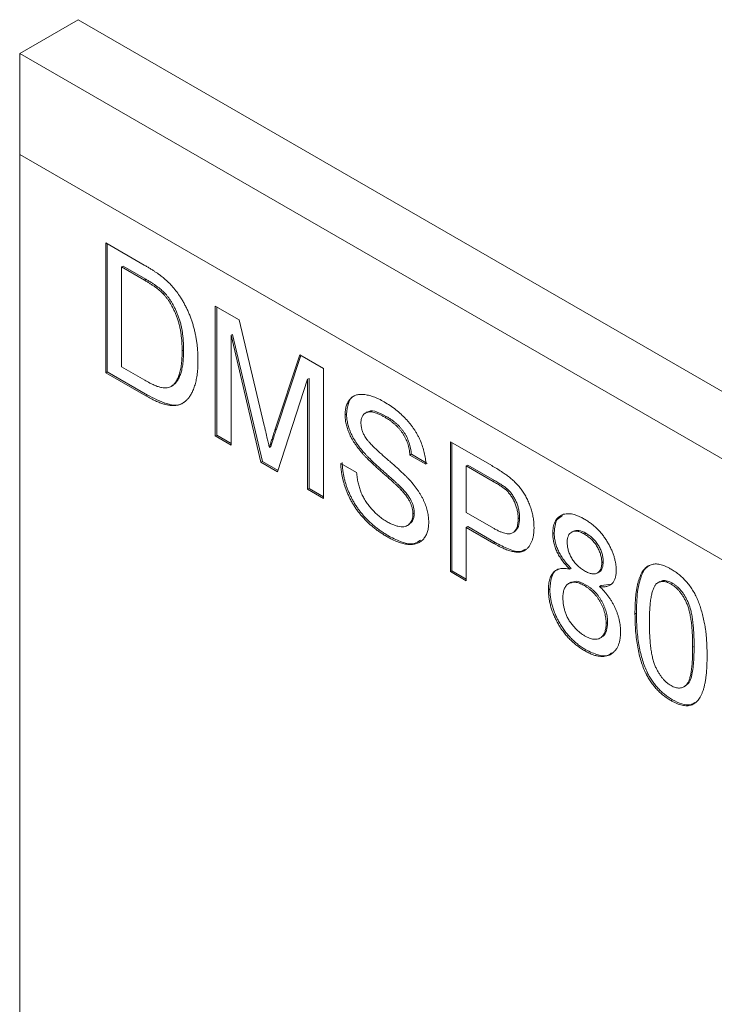
# Model space of a CAD drawing. Units: millimetres. Extents: x 2 to 278, y 1 to 215.
# Drawn here: x 229 to 233, y 190 to 195 of the extents above; entities that cross this region are included whole.
import ezdxf

# ---------------------------------------------------------------- set-up
doc = ezdxf.new("R2010")
doc.units = ezdxf.units.MM

msp = doc.modelspace()

# ---------------------------------------------------------------- linework, layer by layer
at = {"color": 7, "linetype": 'Continuous', "lineweight": 0}
for p, q in [((229.3417, 194.5251), (229.6245, 194.6884)), ((255.0803, 179.993), (229.6245, 194.6884)), ((229.3417, 194.5251), (229.3417, 194.0352)), ((229.3417, 194.5251), (254.7975, 179.8297)), ((254.3732, 179.5848), (229.3417, 194.0352)), ((229.3417, 194.0352), (229.3417, 174.1116)), ((229.7581, 193.6074), (229.9444, 193.4999)), ((229.7581, 192.9783), (229.7581, 193.6074)), ((229.7651, 192.9823), (229.7651, 193.6033)), ((229.842, 193.4945), (229.8349, 193.4905)), ((229.8349, 193.4905), (229.8349, 193.0065)), ((229.9454, 193.4267), (229.8349, 193.4905)), ((229.9524, 193.4308), (229.842, 193.4945)), ((229.9524, 193.4308), (229.9454, 193.4267)), ((230.0425, 193.3658), (230.0354, 193.3617)), ((230.2889, 193.3009), (230.4045, 193.2342)), ((230.2889, 192.6718), (230.2889, 193.3009)), ((230.296, 192.6759), (230.296, 193.2969)), ((230.4045, 193.2342), (230.5263, 192.7224)), ((230.3658, 193.1598), (230.3728, 193.1639)), ((230.3658, 193.1598), (230.3658, 192.6275)), ((230.5103, 192.544), (230.3658, 193.1598)), ((230.5173, 192.5481), (230.3728, 193.1639)), ((230.1353, 193.088), (230.1283, 193.0839)), ((230.5776, 192.7004), (230.6982, 193.0647)), ((230.5847, 192.7045), (230.703, 193.0619)), ((230.6982, 193.0647), (230.8128, 192.9985)), ((229.8349, 193.0065), (229.9472, 192.9417)), ((229.7581, 192.9783), (229.7651, 192.9823)), ((229.9532, 192.8656), (229.7581, 192.9783)), ((229.9603, 192.8697), (229.7651, 192.9823)), ((230.8128, 192.9985), (230.8128, 192.3694)), ((230.083, 192.916), (230.0759, 192.9119)), ((230.736, 192.9461), (230.5906, 192.4977)), ((230.736, 192.9461), (230.743, 192.9502)), ((230.736, 192.4137), (230.736, 192.9461)), ((230.743, 192.4178), (230.743, 192.9502)), ((229.9532, 192.8656), (229.9603, 192.8697)), ((230.9176, 192.7738), (230.9246, 192.7779)), ((231.0251, 192.7879), (231.0162, 192.7828)), ((231.1098, 192.7626), (231.1168, 192.7666)), ((230.2889, 192.6718), (230.296, 192.6759)), ((230.3658, 192.6275), (230.2889, 192.6718)), ((230.3658, 192.6356), (230.296, 192.6759)), ((230.5776, 192.7004), (230.5847, 192.7045)), ((230.5509, 192.6159), (230.5579, 192.62)), ((231.4275, 192.6437), (231.6276, 192.5281)), ((231.4275, 192.0145), (231.4275, 192.6437)), ((231.4345, 192.0186), (231.4345, 192.6396)), ((230.998, 192.5914), (231.0051, 192.5955)), ((231.2319, 192.5791), (231.239, 192.5832)), ((231.3087, 192.5348), (231.2319, 192.5791)), ((231.3158, 192.5389), (231.239, 192.5832)), ((230.5103, 192.544), (230.5173, 192.5481)), ((230.5906, 192.4977), (230.5103, 192.544)), ((230.5928, 192.5045), (230.5173, 192.5481)), ((230.8966, 192.5388), (230.9734, 192.4944)), ((231.5114, 192.5308), (231.5043, 192.5267)), ((231.5043, 192.5267), (231.5043, 192.3009)), ((231.6344, 192.4516), (231.5043, 192.5267)), ((231.6415, 192.4557), (231.5114, 192.5308)), ((231.6415, 192.4557), (231.6344, 192.4516)), ((230.736, 192.4137), (230.743, 192.4178)), ((230.8128, 192.3694), (230.736, 192.4137)), ((230.8128, 192.3775), (230.743, 192.4178)), ((231.1878, 192.4121), (231.1949, 192.4162)), ((231.7042, 192.4139), (231.6971, 192.4099)), ((231.2459, 192.2937), (231.2529, 192.2978)), ((231.5043, 192.3009), (231.6357, 192.225)), ((231.2195, 192.2377), (231.2284, 192.2428)), ((231.7628, 192.2749), (231.7558, 192.2708)), ((231.5043, 192.2283), (231.5114, 192.2324)), ((231.5043, 192.2283), (231.5043, 191.9702)), ((231.6378, 192.1512), (231.5043, 192.2283)), ((231.6448, 192.1553), (231.5114, 192.2324)), ((231.729, 192.202), (231.7379, 192.2071)), ((231.9234, 192.1987), (231.9305, 192.2028)), ((232.023, 192.2107), (232.0141, 192.2056)), ((232.0841, 192.2002), (232.0771, 192.1961)), ((231.1248, 192.1812), (231.1319, 192.1853)), ((231.6378, 192.1512), (231.6448, 192.1553)), ((232.168, 192.0615), (232.1609, 192.0575)), ((231.4275, 192.0145), (231.4345, 192.0186)), ((231.5043, 191.9702), (231.4275, 192.0145)), ((231.5043, 191.9783), (231.4345, 192.0186)), ((232.0059, 192.0257), (232.013, 192.0298)), ((232.1382, 192.0073), (232.147, 192.0124)), ((232.0103, 191.9626), (232.0015, 191.9575)), ((232.0826, 191.951), (232.0755, 191.9469)), ((232.2071, 191.9539), (232.157, 191.9466)), ((232.4416, 191.966), (232.4328, 191.9609)), ((232.5025, 191.9587), (232.4954, 191.9546)), ((231.9024, 191.9256), (231.9095, 191.9297)), ((232.15, 191.9425), (232.157, 191.9466)), ((232.3215, 191.8087), (232.3286, 191.8128)), ((232.1889, 191.7674), (232.1818, 191.7633)), ((232.1517, 191.6919), (232.1606, 191.697)), ((232.0771, 191.6315), (232.0841, 191.6356)), ((232.608, 191.6517), (232.6009, 191.6477)), ((232.3745, 191.5204), (232.3815, 191.5245)), ((232.558, 191.4565), (232.5668, 191.4616)), ((232.4962, 191.3895), (232.5032, 191.3936))]:
    msp.add_line(p, q, dxfattribs=at)
for points, knots in [([(229.9444, 193.4999), (229.9495, 193.4969), (229.9594, 193.4911), (229.9737, 193.4825), (229.9872, 193.4739), (229.9997, 193.4658), (230.0113, 193.4578), (230.0219, 193.4502), (230.0316, 193.4427), (230.0377, 193.4376), (230.0406, 193.4352)], [0, 0, 0, 0, 0.157891, 0.306794, 0.445674, 0.57568, 0.694631, 0.805978, 0.907764, 1, 1, 1, 1]), ([(230.0425, 193.3658), (230.04, 193.3683), (230.0347, 193.3736), (230.026, 193.3811), (230.0164, 193.389), (230.0057, 193.3968), (229.9939, 193.4052), (229.981, 193.4136), (229.9671, 193.4221), (229.9574, 193.4278), (229.9524, 193.4308)], [0, 0, 0, 0, 0.087425, 0.185248, 0.292738, 0.411206, 0.541246, 0.682781, 0.836034, 1, 1, 1, 1]), ([(230.0406, 193.4352), (230.0481, 193.4286), (230.0629, 193.4156), (230.0837, 193.3935), (230.1029, 193.3698), (230.1142, 193.3529), (230.1199, 193.3445)], [0, 0, 0, 0, 0.261195, 0.513143, 0.757809, 1, 1, 1, 1]), ([(230.0354, 193.3617), (230.0329, 193.3642), (230.0276, 193.3695), (230.019, 193.377), (230.0093, 193.3849), (229.9986, 193.3928), (229.9868, 193.4012), (229.9739, 193.4096), (229.96, 193.418), (229.9503, 193.4237), (229.9454, 193.4267)], [0, 0, 0, 0, 0.087425, 0.185248, 0.292738, 0.411206, 0.541246, 0.682781, 0.836034, 1, 1, 1, 1]), ([(230.1283, 193.0839), (230.1282, 193.092), (230.128, 193.1077), (230.1269, 193.1311), (230.1246, 193.1536), (230.1218, 193.1751), (230.1179, 193.1957), (230.1134, 193.2154), (230.1078, 193.2341), (230.1015, 193.2519), (230.0944, 193.2688), (230.0871, 193.2848), (230.0795, 193.2999), (230.0714, 193.314), (230.063, 193.3273), (230.0542, 193.3398), (230.045, 193.3513), (230.0386, 193.3583), (230.0354, 193.3617)], [0, 0, 0, 0, 0.0912579, 0.1774017, 0.2586939, 0.3347915, 0.4060451, 0.4735814, 0.5371872, 0.5970124, 0.6545334, 0.7092862, 0.761518, 0.8118475, 0.8606042, 0.9078057, 0.9542593, 1, 1, 1, 1]), ([(230.1353, 193.088), (230.1353, 193.0961), (230.1351, 193.1118), (230.1339, 193.1352), (230.1317, 193.1577), (230.1289, 193.1792), (230.125, 193.1998), (230.1205, 193.2195), (230.1149, 193.2382), (230.1085, 193.256), (230.1015, 193.2729), (230.0942, 193.2889), (230.0866, 193.3039), (230.0784, 193.3181), (230.0701, 193.3314), (230.0613, 193.3439), (230.0521, 193.3554), (230.0457, 193.3624), (230.0425, 193.3658)], [0, 0, 0, 0, 0.0912579, 0.1774017, 0.2586939, 0.3347915, 0.4060451, 0.4735814, 0.5371872, 0.5970124, 0.6545334, 0.7092862, 0.761518, 0.8118475, 0.8606042, 0.9078057, 0.9542593, 1, 1, 1, 1]), ([(230.1199, 193.3445), (230.1234, 193.3389), (230.1304, 193.3277), (230.14, 193.3104), (230.149, 193.2928), (230.1575, 193.2749), (230.1651, 193.2567), (230.1721, 193.2381), (230.1783, 193.2192), (230.184, 193.1999), (230.189, 193.1804), (230.1932, 193.1607), (230.197, 193.1407), (230.1999, 193.1206), (230.2023, 193.1002), (230.2039, 193.0796), (230.2049, 193.0589), (230.205, 193.0451), (230.2051, 193.0382)], [0, 0, 0, 0, 0.0568123, 0.1138818, 0.1705331, 0.2275474, 0.2853527, 0.3437011, 0.4030002, 0.4638421, 0.5258155, 0.588967, 0.6532705, 0.7190966, 0.7867486, 0.8557883, 0.9268358, 1, 1, 1, 1]), ([(230.0759, 192.9119), (230.0799, 192.9149), (230.0882, 192.921), (230.0984, 192.9341), (230.1074, 192.9504), (230.1149, 192.9701), (230.1211, 192.9931), (230.1252, 193.0201), (230.1278, 193.0504), (230.1281, 193.0725), (230.1283, 193.0839)], [0, 0, 0, 0, 0.097773, 0.20086, 0.310441, 0.427816, 0.555168, 0.691834, 0.840089, 1, 1, 1, 1]), ([(230.083, 192.916), (230.087, 192.9189), (230.0952, 192.9251), (230.1055, 192.9382), (230.1145, 192.9544), (230.122, 192.9742), (230.1281, 192.9972), (230.1322, 193.0242), (230.1349, 193.0545), (230.1352, 193.0766), (230.1353, 193.088)], [0, 0, 0, 0, 0.097773, 0.20086, 0.310441, 0.427816, 0.555168, 0.691834, 0.840089, 1, 1, 1, 1]), ([(230.2051, 193.0382), (230.205, 193.0266), (230.2047, 193.0042), (230.2019, 192.973), (230.1975, 192.9447), (230.1912, 192.9196), (230.1833, 192.8977), (230.1748, 192.8784), (230.165, 192.8622), (230.1543, 192.849), (230.1427, 192.8384), (230.1306, 192.8301), (230.118, 192.8241), (230.1048, 192.82), (230.0904, 192.8186), (230.075, 192.8188), (230.058, 192.8216), (230.0397, 192.826), (230.02, 192.8328), (229.999, 192.8415), (229.9766, 192.8524), (229.9611, 192.8611), (229.9532, 192.8656)], [0, 0, 0, 0, 0.070538, 0.137265, 0.200472, 0.260573, 0.317203, 0.370006, 0.419824, 0.466241, 0.510134, 0.552081, 0.591863, 0.630336, 0.668716, 0.708706, 0.750896, 0.795285, 0.84198, 0.891765, 0.944294, 1, 1, 1, 1]), ([(229.9472, 192.9417), (229.9554, 192.9371), (229.9709, 192.9284), (229.9927, 192.9178), (230.0118, 192.9104), (230.0283, 192.9059), (230.0427, 192.9042), (230.0553, 192.9046), (230.0665, 192.9069), (230.0728, 192.9102), (230.0759, 192.9119)], [0, 0, 0, 0, 0.177956, 0.336653, 0.476122, 0.597334, 0.707007, 0.80993, 0.907088, 1, 1, 1, 1]), ([(230.137, 192.8353), (230.1363, 192.8345), (230.1179, 192.8147), (230.0524, 192.8229), (229.9911, 192.854), (229.9603, 192.8697)], [0, 0, 0, 0, 0.019057, 0.507506, 1, 1, 1, 1]), ([(230.9176, 192.7738), (230.9178, 192.7815), (230.9183, 192.7967), (230.9229, 192.8168), (230.9302, 192.8345), (230.9385, 192.8471), (230.9466, 192.8556), (230.9533, 192.8612), (230.9609, 192.8656), (230.969, 192.8691), (230.9778, 192.8714), (230.9872, 192.873), (230.9974, 192.8732), (231.0118, 192.8726), (231.0309, 192.8692), (231.0551, 192.8619), (231.0805, 192.8512), (231.0979, 192.8418), (231.1067, 192.8369)], [0, 0, 0, 0, 0.074995, 0.149165, 0.223664, 0.300412, 0.33957, 0.378921, 0.418096, 0.45823, 0.498427, 0.539708, 0.582216, 0.625824, 0.715481, 0.807384, 0.901634, 1, 1, 1, 1]), ([(230.9246, 192.7779), (230.9267, 192.7958), (230.9307, 192.8317), (230.948, 192.8613), (230.9635, 192.8657), (230.9655, 192.8663)], [0, 0, 0, 0, 0.465049, 0.930263, 1, 1, 1, 1]), ([(231.1067, 192.8369), (231.1164, 192.8311), (231.1353, 192.8197), (231.1627, 192.7997), (231.1882, 192.7778), (231.2083, 192.7583), (231.2231, 192.7416), (231.2336, 192.7292), (231.2434, 192.7163), (231.2525, 192.7032), (231.261, 192.6898), (231.2688, 192.676), (231.276, 192.6621), (231.2845, 192.6431), (231.2937, 192.6193), (231.3017, 192.5907), (231.3071, 192.5621), (231.3082, 192.544), (231.3087, 192.5348)], [0, 0, 0, 0, 0.100475, 0.195644, 0.286083, 0.372983, 0.415026, 0.456052, 0.495939, 0.535566, 0.574087, 0.612519, 0.651081, 0.689513, 0.766237, 0.84235, 0.919974, 1, 1, 1, 1]), ([(230.998, 192.5914), (230.9916, 192.5991), (230.9792, 192.614), (230.9626, 192.6374), (230.9485, 192.6608), (230.9372, 192.6842), (230.9283, 192.7073), (230.9223, 192.7301), (230.9181, 192.7526), (230.9178, 192.7667), (230.9176, 192.7738)], [0, 0, 0, 0, 0.144805, 0.279512, 0.406394, 0.527502, 0.645393, 0.761885, 0.878942, 1, 1, 1, 1]), ([(231.0051, 192.5955), (230.9987, 192.6032), (230.9863, 192.6181), (230.9696, 192.6415), (230.9556, 192.6649), (230.9442, 192.6883), (230.9353, 192.7114), (230.9293, 192.7342), (230.9252, 192.7567), (230.9248, 192.7707), (230.9246, 192.7779)], [0, 0, 0, 0, 0.144805, 0.279512, 0.406394, 0.527502, 0.645393, 0.761885, 0.878942, 1, 1, 1, 1]), ([(231.1098, 192.7626), (231.1049, 192.7653), (231.0955, 192.7706), (231.082, 192.777), (231.0694, 192.7822), (231.0579, 192.7858), (231.0474, 192.788), (231.0378, 192.789), (231.0294, 192.7881), (231.0219, 192.786), (231.0154, 192.7826), (231.0099, 192.7783), (231.005, 192.7735), (231.0012, 192.7674), (230.998, 192.7607), (230.996, 192.753), (230.9946, 192.7446), (230.9945, 192.7384), (230.9944, 192.7353)], [0, 0, 0, 0, 0.091511, 0.1771429, 0.2571085, 0.3311984, 0.4005923, 0.465625, 0.5269735, 0.5854431, 0.6413985, 0.6950442, 0.7467816, 0.7969589, 0.8475449, 0.8974385, 0.9476489, 1, 1, 1, 1]), ([(231.1168, 192.7666), (231.1022, 192.7742), (231.0732, 192.7893), (231.0389, 192.7976), (231.0275, 192.7876), (231.0253, 192.7856)], [0, 0, 0, 0, 0.44867, 0.894532, 1, 1, 1, 1]), ([(231.2319, 192.5791), (231.2314, 192.5839), (231.2304, 192.5933), (231.2281, 192.6074), (231.2248, 192.6212), (231.2209, 192.6345), (231.2161, 192.6474), (231.2106, 192.6598), (231.2043, 192.6719), (231.1973, 192.6837), (231.1893, 192.6949), (231.1805, 192.7058), (231.1709, 192.7163), (231.1604, 192.7264), (231.149, 192.7361), (231.1367, 192.7455), (231.1235, 192.7543), (231.1144, 192.7598), (231.1098, 192.7626)], [0, 0, 0, 0, 0.067155, 0.131403, 0.192732, 0.251253, 0.307704, 0.362699, 0.417778, 0.472304, 0.527873, 0.58523, 0.645057, 0.707952, 0.774434, 0.84494, 0.920404, 1, 1, 1, 1]), ([(231.239, 192.5832), (231.2385, 192.588), (231.2375, 192.5974), (231.2351, 192.6115), (231.2318, 192.6253), (231.2279, 192.6386), (231.2232, 192.6514), (231.2177, 192.6639), (231.2114, 192.676), (231.2043, 192.6877), (231.1964, 192.699), (231.1876, 192.7099), (231.178, 192.7204), (231.1674, 192.7305), (231.156, 192.7402), (231.1437, 192.7496), (231.1306, 192.7584), (231.1215, 192.7638), (231.1168, 192.7666)], [0, 0, 0, 0, 0.067155, 0.131403, 0.192732, 0.251253, 0.307704, 0.362699, 0.417778, 0.472304, 0.527873, 0.58523, 0.645057, 0.707952, 0.774434, 0.84494, 0.920404, 1, 1, 1, 1]), ([(230.5263, 192.7224), (230.5276, 192.7167), (230.5302, 192.7055), (230.5341, 192.6893), (230.5376, 192.6743), (230.5407, 192.6604), (230.5437, 192.6477), (230.5463, 192.6361), (230.5487, 192.6256), (230.5502, 192.619), (230.5509, 192.6159)], [0, 0, 0, 0, 0.1625255, 0.3143149, 0.4549785, 0.5845192, 0.7045671, 0.813495, 0.9116813, 1, 1, 1, 1]), ([(230.9944, 192.7353), (230.9946, 192.7297), (230.995, 192.719), (230.9989, 192.7018), (231.005, 192.6847), (231.0109, 192.6739), (231.0139, 192.6684)], [0, 0, 0, 0, 0.262741, 0.509957, 0.753327, 1, 1, 1, 1]), ([(230.5509, 192.6159), (230.5516, 192.6184), (230.5532, 192.6238), (230.5559, 192.6323), (230.5587, 192.6417), (230.562, 192.6517), (230.5655, 192.6627), (230.5691, 192.6746), (230.5734, 192.6871), (230.5762, 192.6959), (230.5776, 192.7004)], [0, 0, 0, 0, 0.089205, 0.189833, 0.299233, 0.419261, 0.549207, 0.689074, 0.839579, 1, 1, 1, 1]), ([(230.5579, 192.62), (230.5587, 192.6225), (230.5603, 192.6279), (230.5629, 192.6364), (230.5657, 192.6458), (230.5691, 192.6558), (230.5725, 192.6668), (230.5762, 192.6787), (230.5804, 192.6912), (230.5832, 192.7), (230.5847, 192.7045)], [0, 0, 0, 0, 0.089205, 0.189833, 0.299233, 0.419261, 0.549207, 0.689074, 0.839579, 1, 1, 1, 1]), ([(231.0139, 192.6684), (231.0158, 192.6655), (231.02, 192.6589), (231.0278, 192.649), (231.0375, 192.6379), (231.049, 192.6257), (231.0625, 192.6124), (231.0779, 192.5979), (231.0953, 192.5822), (231.114, 192.566), (231.133, 192.5496), (231.151, 192.5338), (231.1675, 192.5191), (231.1825, 192.5054), (231.1961, 192.4927), (231.2081, 192.4809), (231.2187, 192.4704), (231.2252, 192.4635), (231.2282, 192.4603)], [0, 0, 0, 0, 0.032743, 0.07241, 0.119611, 0.174673, 0.237345, 0.308352, 0.38763, 0.474784, 0.563332, 0.645136, 0.720203, 0.789134, 0.851497, 0.907331, 0.956969, 1, 1, 1, 1]), ([(231.1878, 192.4121), (231.1859, 192.4142), (231.1815, 192.4187), (231.1741, 192.4257), (231.1653, 192.4343), (231.1549, 192.444), (231.1429, 192.4547), (231.1294, 192.4668), (231.1144, 192.4801), (231.0983, 192.4943), (231.0821, 192.5087), (231.0666, 192.5226), (231.0523, 192.536), (231.0391, 192.5484), (231.0272, 192.5602), (231.0164, 192.5713), (231.0067, 192.5814), (231.0008, 192.5882), (230.998, 192.5914)], [0, 0, 0, 0, 0.0312, 0.070487, 0.117215, 0.171576, 0.234122, 0.303963, 0.382156, 0.467646, 0.554335, 0.635074, 0.710037, 0.779092, 0.842966, 0.901001, 0.953246, 1, 1, 1, 1]), ([(231.1949, 192.4162), (231.1929, 192.4182), (231.1886, 192.4228), (231.1812, 192.4298), (231.1724, 192.4384), (231.1619, 192.4481), (231.15, 192.4588), (231.1365, 192.4709), (231.1215, 192.4842), (231.1054, 192.4984), (231.0892, 192.5128), (231.0736, 192.5267), (231.0594, 192.54), (231.0462, 192.5525), (231.0342, 192.5643), (231.0234, 192.5754), (231.0138, 192.5855), (231.0079, 192.5923), (231.0051, 192.5955)], [0, 0, 0, 0, 0.0312, 0.070487, 0.117215, 0.171576, 0.234122, 0.303963, 0.382156, 0.467646, 0.554335, 0.635074, 0.710037, 0.779092, 0.842966, 0.901001, 0.953246, 1, 1, 1, 1]), ([(231.1248, 192.1812), (231.1189, 192.1847), (231.1073, 192.1915), (231.0902, 192.2027), (231.0738, 192.2141), (231.0582, 192.226), (231.0433, 192.2384), (231.0292, 192.2511), (231.0158, 192.2641), (231.0031, 192.2776), (230.9911, 192.2916), (230.9797, 192.3059), (230.9691, 192.3208), (230.9592, 192.3362), (230.9497, 192.3519), (230.9411, 192.3682), (230.9331, 192.3848), (230.9258, 192.4019), (230.9193, 192.4191), (230.9135, 192.4363), (230.9086, 192.4536), (230.9046, 192.4707), (230.9012, 192.4879), (230.8989, 192.5049), (230.8972, 192.522), (230.8968, 192.5332), (230.8966, 192.5388)], [0, 0, 0, 0, 0.052493, 0.102825, 0.151397, 0.198033, 0.242876, 0.285999, 0.327849, 0.368395, 0.407852, 0.446838, 0.485166, 0.523341, 0.561602, 0.59992, 0.638496, 0.677791, 0.71729, 0.756605, 0.796068, 0.835886, 0.875714, 0.916263, 0.95776, 1, 1, 1, 1]), ([(231.1319, 192.1853), (231.126, 192.1887), (231.1143, 192.1956), (231.0973, 192.2068), (231.0809, 192.2182), (231.0653, 192.2301), (231.0504, 192.2424), (231.0363, 192.2551), (231.0228, 192.2682), (231.0101, 192.2817), (230.9982, 192.2957), (230.9868, 192.31), (230.9762, 192.3249), (230.9662, 192.3403), (230.9568, 192.356), (230.9482, 192.3723), (230.9402, 192.3889), (230.9329, 192.4059), (230.9264, 192.4232), (230.9205, 192.4404), (230.9156, 192.4577), (230.9117, 192.4748), (230.9083, 192.492), (230.906, 192.509), (230.9042, 192.5261), (230.9039, 192.5372), (230.9037, 192.5429)], [0, 0, 0, 0, 0.052493, 0.102825, 0.151397, 0.198033, 0.242876, 0.285999, 0.327849, 0.368395, 0.407852, 0.446838, 0.485166, 0.523341, 0.561602, 0.59992, 0.638496, 0.677791, 0.71729, 0.756605, 0.796068, 0.835886, 0.875714, 0.916263, 0.95776, 1, 1, 1, 1]), ([(231.6276, 192.5281), (231.6359, 192.5233), (231.6515, 192.5142), (231.6733, 192.5004), (231.6919, 192.4882), (231.7032, 192.4795), (231.7084, 192.4756)], [0, 0, 0, 0, 0.307163, 0.576853, 0.806633, 1, 1, 1, 1]), ([(230.9734, 192.4944), (230.9743, 192.486), (230.9759, 192.4697), (230.9805, 192.4454), (230.9863, 192.4225), (230.9936, 192.4008), (231.0032, 192.3798), (231.0147, 192.3592), (231.0287, 192.3391), (231.0445, 192.3192), (231.0621, 192.3006), (231.0809, 192.2835), (231.1008, 192.2683), (231.1145, 192.26), (231.1214, 192.2557)], [0, 0, 0, 0, 0.093796, 0.180188, 0.260363, 0.334847, 0.407093, 0.481448, 0.559271, 0.64227, 0.728586, 0.815978, 0.906035, 1, 1, 1, 1]), ([(231.7084, 192.4756), (231.7147, 192.4706), (231.7269, 192.4608), (231.7441, 192.4443), (231.7599, 192.4271), (231.774, 192.4088), (231.7869, 192.3895), (231.7982, 192.3687), (231.8083, 192.3466), (231.8168, 192.3233), (231.8239, 192.2995), (231.8289, 192.2756), (231.8321, 192.2519), (231.8324, 192.2367), (231.8326, 192.229)], [0, 0, 0, 0, 0.0892425, 0.1729768, 0.2526551, 0.3289534, 0.4046881, 0.4814989, 0.5618701, 0.645629, 0.7322912, 0.8191788, 0.9080747, 1, 1, 1, 1]), ([(231.2282, 192.4603), (231.2321, 192.4559), (231.2398, 192.4474), (231.2507, 192.4341), (231.2608, 192.421), (231.2702, 192.4079), (231.2787, 192.3948), (231.2865, 192.3817), (231.2935, 192.3687), (231.2996, 192.3556), (231.3051, 192.3427), (231.3099, 192.3298), (231.3137, 192.3169), (231.3171, 192.3041), (231.3195, 192.2914), (231.3214, 192.2786), (231.3225, 192.266), (231.3226, 192.2578), (231.3227, 192.2536)], [0, 0, 0, 0, 0.074931, 0.147078, 0.216364, 0.282503, 0.346688, 0.408836, 0.469262, 0.528432, 0.587001, 0.644416, 0.702189, 0.759767, 0.81849, 0.877633, 0.93802, 1, 1, 1, 1]), ([(231.6971, 192.4099), (231.6956, 192.4112), (231.6922, 192.4141), (231.6866, 192.4184), (231.6801, 192.4232), (231.6726, 192.4282), (231.6643, 192.4337), (231.6552, 192.4393), (231.6451, 192.4454), (231.6381, 192.4495), (231.6344, 192.4516)], [0, 0, 0, 0, 0.076383, 0.165986, 0.270715, 0.388824, 0.520602, 0.666029, 0.825243, 1, 1, 1, 1]), ([(231.7042, 192.4139), (231.7027, 192.4153), (231.6993, 192.4182), (231.6937, 192.4225), (231.6871, 192.4273), (231.6797, 192.4323), (231.6714, 192.4378), (231.6622, 192.4434), (231.6522, 192.4495), (231.6451, 192.4536), (231.6415, 192.4557)], [0, 0, 0, 0, 0.076383, 0.165986, 0.270715, 0.388824, 0.520602, 0.666029, 0.825243, 1, 1, 1, 1]), ([(231.2459, 192.2937), (231.2457, 192.2983), (231.2453, 192.3074), (231.243, 192.3217), (231.2385, 192.3361), (231.2327, 192.3507), (231.2247, 192.3656), (231.2145, 192.3809), (231.202, 192.3967), (231.1927, 192.4068), (231.1878, 192.4121)], [0, 0, 0, 0, 0.117768, 0.230176, 0.339843, 0.450625, 0.566943, 0.696021, 0.839438, 1, 1, 1, 1]), ([(231.2529, 192.2978), (231.2527, 192.3024), (231.2524, 192.3115), (231.25, 192.3258), (231.2456, 192.3402), (231.2398, 192.3548), (231.2318, 192.3697), (231.2216, 192.385), (231.2091, 192.4008), (231.1998, 192.4109), (231.1949, 192.4162)], [0, 0, 0, 0, 0.117768, 0.230176, 0.339843, 0.450625, 0.566943, 0.696021, 0.839438, 1, 1, 1, 1]), ([(231.7558, 192.2708), (231.7556, 192.2773), (231.7553, 192.2899), (231.7521, 192.3096), (231.7471, 192.3289), (231.74, 192.3479), (231.7314, 192.3659), (231.7212, 192.3824), (231.7099, 192.3974), (231.7014, 192.4057), (231.6971, 192.4099)], [0, 0, 0, 0, 0.142895, 0.27688, 0.405407, 0.531833, 0.654225, 0.769811, 0.88411, 1, 1, 1, 1]), ([(231.7628, 192.2749), (231.7627, 192.2814), (231.7623, 192.294), (231.7592, 192.3137), (231.7542, 192.333), (231.7471, 192.352), (231.7384, 192.37), (231.7283, 192.3865), (231.7169, 192.4015), (231.7085, 192.4098), (231.7042, 192.4139)], [0, 0, 0, 0, 0.142895, 0.27688, 0.405407, 0.531833, 0.654225, 0.769811, 0.88411, 1, 1, 1, 1]), ([(231.1214, 192.2557), (231.1276, 192.2523), (231.1396, 192.2456), (231.157, 192.2387), (231.1733, 192.2336), (231.1883, 192.2316), (231.202, 192.2317), (231.2138, 192.2346), (231.2239, 192.2397), (231.2318, 192.2477), (231.2381, 192.2572), (231.2426, 192.268), (231.2453, 192.2801), (231.2457, 192.2892), (231.2459, 192.2937)], [0, 0, 0, 0, 0.105584, 0.205868, 0.300947, 0.393002, 0.480949, 0.562874, 0.641461, 0.717742, 0.791772, 0.862716, 0.931777, 1, 1, 1, 1]), ([(231.2262, 192.2441), (231.233, 192.2485), (231.2486, 192.2587), (231.2514, 192.2836), (231.2529, 192.2978)], [0, 0, 0, 0, 0.4308497, 1, 1, 1, 1]), ([(231.9234, 192.1987), (231.9235, 192.2042), (231.9237, 192.2148), (231.9258, 192.2295), (231.929, 192.2429), (231.9337, 192.2547), (231.9394, 192.2653), (231.9468, 192.2742), (231.9551, 192.2819), (231.965, 192.2879), (231.9758, 192.2923), (231.9876, 192.295), (232.0003, 192.2954), (232.0138, 192.294), (232.0282, 192.2908), (232.0434, 192.2855), (232.0595, 192.2784), (232.0705, 192.2723), (232.0762, 192.2692)], [0, 0, 0, 0, 0.062131, 0.121966, 0.18057, 0.238576, 0.296, 0.354359, 0.413781, 0.475098, 0.53728, 0.598918, 0.661235, 0.724322, 0.789217, 0.856397, 0.926508, 1, 1, 1, 1]), ([(231.9305, 192.2028), (231.9325, 192.2273), (231.9357, 192.267), (231.9614, 192.2804), (231.9712, 192.2855)], [0, 0, 0, 0, 0.616975, 1, 1, 1, 1]), ([(231.3227, 192.2536), (231.3224, 192.2456), (231.3218, 192.2296), (231.317, 192.2083), (231.3093, 192.1894), (231.3004, 192.1761), (231.2919, 192.1668), (231.2848, 192.1608), (231.2769, 192.1559), (231.2685, 192.1519), (231.2594, 192.1489), (231.2495, 192.1469), (231.2391, 192.1459), (231.2241, 192.1459), (231.2043, 192.1484), (231.179, 192.1555), (231.1524, 192.166), (231.1342, 192.1761), (231.1248, 192.1812)], [0, 0, 0, 0, 0.074816, 0.148535, 0.223872, 0.301297, 0.340894, 0.38034, 0.420127, 0.45995, 0.500831, 0.541907, 0.584439, 0.62808, 0.717267, 0.80786, 0.901925, 1, 1, 1, 1]), ([(231.6357, 192.225), (231.6409, 192.2221), (231.651, 192.2165), (231.6656, 192.2094), (231.679, 192.204), (231.6912, 192.2003), (231.7023, 192.1979), (231.7122, 192.1974), (231.7209, 192.1986), (231.7285, 192.2014), (231.7349, 192.2057), (231.7405, 192.2112), (231.7453, 192.218), (231.749, 192.2262), (231.7522, 192.2354), (231.7542, 192.2461), (231.7555, 192.2579), (231.7557, 192.2664), (231.7558, 192.2708)], [0, 0, 0, 0, 0.087731, 0.169006, 0.244802, 0.314232, 0.378942, 0.439172, 0.495787, 0.549435, 0.602, 0.654255, 0.706905, 0.761202, 0.816862, 0.87467, 0.936008, 1, 1, 1, 1]), ([(231.7369, 192.2067), (231.7449, 192.2144), (231.7608, 192.2298), (231.7621, 192.2598), (231.7628, 192.2749)], [0, 0, 0, 0, 0.497097, 1, 1, 1, 1]), ([(232.0762, 192.2692), (232.0819, 192.2658), (232.0929, 192.2591), (232.1091, 192.2476), (232.1245, 192.2351), (232.139, 192.2215), (232.1527, 192.2071), (232.1654, 192.1916), (232.1775, 192.1752), (232.1884, 192.1579), (232.1983, 192.1402), (232.2069, 192.1225), (232.2143, 192.1049), (232.2204, 192.0875), (232.2249, 192.0701), (232.2284, 192.0529), (232.2304, 192.0358), (232.2306, 192.0249), (232.2307, 192.0193)], [0, 0, 0, 0, 0.073201, 0.142587, 0.209625, 0.274883, 0.337931, 0.400462, 0.462501, 0.525005, 0.586689, 0.646813, 0.705215, 0.762881, 0.820728, 0.879295, 0.938511, 1, 1, 1, 1]), ([(231.8326, 192.229), (231.8325, 192.2225), (231.8322, 192.2098), (231.8302, 192.1921), (231.827, 192.1759), (231.8222, 192.1613), (231.8164, 192.1481), (231.809, 192.1366), (231.8004, 192.1265), (231.7905, 192.1179), (231.7789, 192.1114), (231.7649, 192.1082), (231.7489, 192.1081), (231.7307, 192.1109), (231.7105, 192.1166), (231.6881, 192.1251), (231.6636, 192.1368), (231.6466, 192.1463), (231.6378, 192.1512)], [0, 0, 0, 0, 0.058048, 0.114213, 0.168892, 0.222626, 0.275651, 0.328725, 0.381659, 0.435953, 0.491264, 0.548993, 0.610417, 0.676248, 0.747409, 0.824866, 0.909026, 1, 1, 1, 1]), ([(232.0059, 192.0257), (231.9993, 192.0325), (231.9866, 192.0456), (231.9694, 192.067), (231.9549, 192.0886), (231.9432, 192.1106), (231.9343, 192.1327), (231.9279, 192.1549), (231.9241, 192.1772), (231.9236, 192.1914), (231.9234, 192.1987)], [0, 0, 0, 0, 0.145359, 0.278702, 0.403602, 0.521669, 0.637521, 0.753704, 0.873213, 1, 1, 1, 1]), ([(232.013, 192.0298), (232.0063, 192.0366), (231.9936, 192.0497), (231.9765, 192.071), (231.962, 192.0926), (231.9503, 192.1146), (231.9414, 192.1368), (231.935, 192.159), (231.9312, 192.1813), (231.9307, 192.1955), (231.9305, 192.2028)], [0, 0, 0, 0, 0.145359, 0.278702, 0.403602, 0.521669, 0.637521, 0.753704, 0.873213, 1, 1, 1, 1]), ([(232.0771, 192.1961), (232.0739, 192.1979), (232.0676, 192.2014), (232.0585, 192.2053), (232.0499, 192.2085), (232.0418, 192.2103), (232.0344, 192.2109), (232.0275, 192.2105), (232.021, 192.2091), (232.0134, 192.2056), (232.0054, 192.1991), (231.9984, 192.1883), (231.994, 192.1746), (231.9935, 192.1636), (231.9932, 192.158)], [0, 0, 0, 0, 0.076236, 0.148618, 0.218239, 0.284252, 0.348258, 0.410656, 0.472862, 0.534195, 0.653476, 0.767767, 0.881713, 1, 1, 1, 1]), ([(232.0841, 192.2002), (232.0721, 192.2065), (232.049, 192.2186), (232.031, 192.2124), (232.0224, 192.2094)], [0, 0, 0, 0, 0.521983, 1, 1, 1, 1]), ([(232.1609, 192.0575), (232.1606, 192.0637), (232.1601, 192.076), (232.1558, 192.0957), (232.1487, 192.1154), (232.1405, 192.1315), (232.1329, 192.1441), (232.1265, 192.1531), (232.1195, 192.1615), (232.1121, 192.1695), (232.1041, 192.1771), (232.0955, 192.1839), (232.0865, 192.1905), (232.0803, 192.1942), (232.0771, 192.1961)], [0, 0, 0, 0, 0.123386, 0.241435, 0.357449, 0.476714, 0.53789, 0.59927, 0.660352, 0.723007, 0.787876, 0.85536, 0.925373, 1, 1, 1, 1]), ([(232.168, 192.0615), (232.1677, 192.0678), (232.1672, 192.0801), (232.1629, 192.0998), (232.1558, 192.1195), (232.1476, 192.1356), (232.14, 192.1482), (232.1335, 192.1571), (232.1266, 192.1656), (232.1191, 192.1736), (232.1111, 192.1811), (232.1026, 192.188), (232.0936, 192.1946), (232.0873, 192.1983), (232.0841, 192.2002)], [0, 0, 0, 0, 0.123386, 0.241435, 0.357449, 0.476714, 0.53789, 0.59927, 0.660352, 0.723007, 0.787876, 0.85536, 0.925373, 1, 1, 1, 1]), ([(231.2822, 192.1674), (231.2728, 192.1605), (231.2495, 192.1434), (231.1941, 192.1545), (231.1526, 192.175), (231.1319, 192.1853)], [0, 0, 0, 0, 0.251736, 0.625604, 1, 1, 1, 1]), ([(231.7907, 192.1233), (231.7839, 192.119), (231.7623, 192.1051), (231.7082, 192.1221), (231.666, 192.1442), (231.6448, 192.1553)], [0, 0, 0, 0, 0.186211, 0.592448, 1, 1, 1, 1]), ([(231.9932, 192.158), (231.9935, 192.1515), (231.9939, 192.1388), (231.9982, 192.1187), (232.005, 192.0989), (232.013, 192.0828), (232.0207, 192.0706), (232.0271, 192.0617), (232.034, 192.0532), (232.0417, 192.0454), (232.0498, 192.0376), (232.0586, 192.0308), (232.0679, 192.0241), (232.0744, 192.0202), (232.0777, 192.0183)], [0, 0, 0, 0, 0.127394, 0.246182, 0.361268, 0.47714, 0.536327, 0.595672, 0.656619, 0.718836, 0.783582, 0.851588, 0.923927, 1, 1, 1, 1]), ([(232.0777, 192.0183), (232.081, 192.0164), (232.0873, 192.0129), (232.0964, 192.009), (232.1051, 192.0058), (232.1131, 192.0039), (232.1205, 192.0032), (232.1274, 192.0037), (232.1337, 192.0051), (232.1412, 192.0087), (232.1491, 192.0151), (232.156, 192.0263), (232.1602, 192.0404), (232.1607, 192.0517), (232.1609, 192.0575)], [0, 0, 0, 0, 0.076843, 0.149839, 0.218379, 0.284997, 0.347658, 0.409847, 0.469936, 0.53042, 0.648752, 0.763775, 0.878749, 1, 1, 1, 1]), ([(232.1457, 192.0131), (232.1468, 192.0132), (232.1557, 192.0145), (232.165, 192.0317), (232.167, 192.0516), (232.168, 192.0615)], [0, 0, 0, 0, 0.065888, 0.532831, 1, 1, 1, 1]), ([(232.3215, 191.8087), (232.3216, 191.8176), (232.3217, 191.8352), (232.3226, 191.8604), (232.3241, 191.8841), (232.3263, 191.9059), (232.329, 191.9263), (232.3324, 191.9449), (232.3362, 191.962), (232.3409, 191.9774), (232.346, 191.9914), (232.3517, 192.0039), (232.3582, 192.0148), (232.3651, 192.0244), (232.3728, 192.0324), (232.3808, 192.0394), (232.3896, 192.0445), (232.399, 192.0483), (232.409, 192.0507), (232.4196, 192.0516), (232.4308, 192.0513), (232.4427, 192.0491), (232.4552, 192.0457), (232.4683, 192.0409), (232.482, 192.0347), (232.4914, 192.0294), (232.4962, 192.0267)], [0, 0, 0, 0, 0.063114, 0.123615, 0.180974, 0.235261, 0.287101, 0.336031, 0.382382, 0.426334, 0.468211, 0.50825, 0.546628, 0.58365, 0.618994, 0.653583, 0.687156, 0.720422, 0.75323, 0.78626, 0.819504, 0.853545, 0.888308, 0.923996, 0.96135, 1, 1, 1, 1]), ([(231.9024, 191.9256), (231.9025, 191.9306), (231.9027, 191.9404), (231.9039, 191.9542), (231.9061, 191.9668), (231.909, 191.9783), (231.9127, 191.9889), (231.9173, 191.9982), (231.9228, 192.0063), (231.9291, 192.0134), (231.9363, 192.0193), (231.9441, 192.0239), (231.9527, 192.0273), (231.9618, 192.0297), (231.9719, 192.0304), (231.9826, 192.0302), (231.994, 192.0287), (232.0019, 192.0267), (232.0059, 192.0257)], [0, 0, 0, 0, 0.069834, 0.137027, 0.201482, 0.26454, 0.325973, 0.386386, 0.445761, 0.505612, 0.565114, 0.62475, 0.684179, 0.744219, 0.805179, 0.868395, 0.933204, 1, 1, 1, 1]), ([(231.9095, 191.9297), (231.911, 191.9489), (231.9139, 191.9871), (231.9309, 192.0191), (231.9466, 192.0241), (231.9485, 192.0247)], [0, 0, 0, 0, 0.467802, 0.934093, 1, 1, 1, 1]), ([(232.2307, 192.0193), (232.2305, 192.0125), (232.2301, 191.9991), (232.2262, 191.9819), (232.2199, 191.9672), (232.2109, 191.9558), (232.1996, 191.9473), (232.1854, 191.9423), (232.1688, 191.9404), (232.1564, 191.9418), (232.15, 191.9425)], [0, 0, 0, 0, 0.124835, 0.244778, 0.360989, 0.477964, 0.596922, 0.721591, 0.855098, 1, 1, 1, 1]), ([(232.3286, 191.8128), (232.3294, 191.848), (232.3308, 191.9184), (232.3495, 191.9943), (232.3736, 192.0354), (232.3897, 192.0421), (232.3941, 192.044)], [0, 0, 0, 0, 0.372504, 0.744089, 0.930074, 1, 1, 1, 1]), ([(232.4962, 192.0267), (232.5032, 192.0225), (232.5169, 192.0141), (232.537, 191.9987), (232.5559, 191.9812), (232.5736, 191.9622), (232.5899, 191.9417), (232.6044, 191.9197), (232.6171, 191.8966), (232.6277, 191.8722), (232.6369, 191.8466), (232.6452, 191.8196), (232.6526, 191.791), (232.6579, 191.7663), (232.6617, 191.7453), (232.6642, 191.7284), (232.6662, 191.7105), (232.6678, 191.6917), (232.6691, 191.6719), (232.6701, 191.6512), (232.6706, 191.6294), (232.6707, 191.6147), (232.6708, 191.6071)], [0, 0, 0, 0, 0.056724, 0.111437, 0.164368, 0.216435, 0.267641, 0.31736, 0.367473, 0.41821, 0.471404, 0.527966, 0.588061, 0.652134, 0.686345, 0.723264, 0.76261, 0.804739, 0.84943, 0.896711, 0.94689, 1, 1, 1, 1]), ([(232.0755, 191.9469), (232.0716, 191.9491), (232.064, 191.9533), (232.0529, 191.9581), (232.0424, 191.9615), (232.0326, 191.9634), (232.0233, 191.964), (232.0148, 191.9629), (232.0068, 191.9605), (231.9997, 191.9566), (231.9933, 191.9515), (231.9877, 191.9453), (231.9828, 191.9383), (231.979, 191.9299), (231.9759, 191.9208), (231.9739, 191.9103), (231.9725, 191.8991), (231.9724, 191.891), (231.9723, 191.8868)], [0, 0, 0, 0, 0.070952, 0.139089, 0.20356, 0.266424, 0.327517, 0.387861, 0.447899, 0.508819, 0.569482, 0.629036, 0.688378, 0.748068, 0.80863, 0.870231, 0.933683, 1, 1, 1, 1]), ([(232.0826, 191.951), (232.0667, 191.9592), (232.0392, 191.9733), (232.0193, 191.9634), (232.0109, 191.9592)], [0, 0, 0, 0, 0.576465, 1, 1, 1, 1]), ([(232.1889, 191.7674), (232.1888, 191.7718), (232.1887, 191.7803), (232.1874, 191.7936), (232.185, 191.8067), (232.182, 191.8198), (232.1779, 191.8329), (232.173, 191.8459), (232.167, 191.8588), (232.1605, 191.8715), (232.153, 191.884), (232.1448, 191.8957), (232.1361, 191.9069), (232.1265, 191.9172), (232.1165, 191.9268), (232.1058, 191.9357), (232.0944, 191.944), (232.0866, 191.9486), (232.0826, 191.951)], [0, 0, 0, 0, 0.066616, 0.130424, 0.192671, 0.252969, 0.31288, 0.3722, 0.431927, 0.492422, 0.552771, 0.613262, 0.673556, 0.73432, 0.796858, 0.861769, 0.928863, 1, 1, 1, 1]), ([(232.4229, 191.9533), (232.4203, 191.9498), (232.4148, 191.9424), (232.4087, 191.9275), (232.4033, 191.9096), (232.3988, 191.8882), (232.3956, 191.8632), (232.3931, 191.8349), (232.3917, 191.803), (232.3915, 191.7804), (232.3914, 191.7686)], [0, 0, 0, 0, 0.083888, 0.177154, 0.282514, 0.3994, 0.529491, 0.672802, 0.829536, 1, 1, 1, 1]), ([(232.4954, 191.9546), (232.4918, 191.9566), (232.4847, 191.9605), (232.4743, 191.9644), (232.4644, 191.9667), (232.4549, 191.9675), (232.4462, 191.9662), (232.4377, 191.9638), (232.43, 191.9593), (232.4253, 191.9554), (232.4229, 191.9533)], [0, 0, 0, 0, 0.127665, 0.251739, 0.372753, 0.492147, 0.61407, 0.737197, 0.865607, 1, 1, 1, 1]), ([(232.5025, 191.9587), (232.4946, 191.9626), (232.4788, 191.9704), (232.457, 191.9731), (232.4467, 191.9664), (232.4419, 191.9633)], [0, 0, 0, 0, 0.347359, 0.694447, 1, 1, 1, 1]), ([(232.6009, 191.6477), (232.6009, 191.6595), (232.6007, 191.6823), (232.5993, 191.7156), (232.5971, 191.7462), (232.594, 191.7743), (232.5899, 191.7998), (232.585, 191.8228), (232.5791, 191.8432), (232.5721, 191.8614), (232.5642, 191.8774), (232.5561, 191.8922), (232.5474, 191.9057), (232.538, 191.918), (232.5282, 191.9291), (232.5177, 191.939), (232.5067, 191.9476), (232.4992, 191.9522), (232.4954, 191.9546)], [0, 0, 0, 0, 0.1156291, 0.221541, 0.3170479, 0.4031509, 0.4801812, 0.5476494, 0.6070358, 0.6586524, 0.7057229, 0.7498041, 0.7925868, 0.833874, 0.8747684, 0.9152227, 0.9568807, 1, 1, 1, 1]), ([(232.608, 191.6517), (232.6079, 191.6636), (232.6078, 191.6864), (232.6064, 191.7197), (232.6041, 191.7503), (232.6011, 191.7784), (232.597, 191.8039), (232.592, 191.8269), (232.5861, 191.8473), (232.5791, 191.8655), (232.5713, 191.8815), (232.5632, 191.8962), (232.5545, 191.9098), (232.545, 191.922), (232.5352, 191.9332), (232.5248, 191.943), (232.5138, 191.9517), (232.5063, 191.9563), (232.5025, 191.9587)], [0, 0, 0, 0, 0.1156291, 0.221541, 0.3170479, 0.4031509, 0.4801812, 0.5476494, 0.6070358, 0.6586524, 0.7057229, 0.7498041, 0.7925868, 0.833874, 0.8747684, 0.9152227, 0.9568807, 1, 1, 1, 1]), ([(232.0771, 191.6315), (232.0707, 191.6353), (232.0582, 191.6429), (232.0399, 191.6559), (232.0226, 191.6704), (232.0062, 191.6859), (231.9907, 191.7025), (231.9763, 191.7205), (231.9628, 191.7396), (231.9503, 191.7597), (231.9391, 191.7804), (231.9293, 191.8012), (231.921, 191.8221), (231.9141, 191.8429), (231.9089, 191.8638), (231.9052, 191.8845), (231.9028, 191.9053), (231.9026, 191.9188), (231.9024, 191.9256)], [0, 0, 0, 0, 0.070442, 0.138089, 0.203178, 0.266139, 0.327929, 0.38919, 0.450254, 0.512347, 0.573843, 0.633933, 0.69346, 0.752479, 0.812386, 0.87307, 0.935184, 1, 1, 1, 1]), ([(232.0841, 191.6356), (232.0778, 191.6394), (232.0653, 191.647), (232.047, 191.66), (232.0297, 191.6744), (232.0133, 191.69), (231.9978, 191.7066), (231.9834, 191.7246), (231.9698, 191.7437), (231.9574, 191.7638), (231.9462, 191.7845), (231.9364, 191.8053), (231.9281, 191.8262), (231.9212, 191.847), (231.916, 191.8678), (231.9123, 191.8886), (231.9099, 191.9094), (231.9096, 191.9228), (231.9095, 191.9297)], [0, 0, 0, 0, 0.070442, 0.138089, 0.203178, 0.266139, 0.327929, 0.38919, 0.450254, 0.512347, 0.573843, 0.633933, 0.69346, 0.752479, 0.812386, 0.87307, 0.935184, 1, 1, 1, 1]), ([(232.1818, 191.7633), (232.1818, 191.7677), (232.1816, 191.7763), (232.1803, 191.7895), (232.1779, 191.8026), (232.1749, 191.8157), (232.1709, 191.8288), (232.166, 191.8418), (232.16, 191.8547), (232.1534, 191.8675), (232.1459, 191.8799), (232.1377, 191.8916), (232.129, 191.9028), (232.1195, 191.9131), (232.1094, 191.9227), (232.0987, 191.9316), (232.0873, 191.9399), (232.0795, 191.9445), (232.0755, 191.9469)], [0, 0, 0, 0, 0.066616, 0.130424, 0.192671, 0.252969, 0.31288, 0.3722, 0.431927, 0.492422, 0.552771, 0.613262, 0.673556, 0.73432, 0.796858, 0.861769, 0.928863, 1, 1, 1, 1]), ([(232.15, 191.9425), (232.154, 191.9386), (232.162, 191.9309), (232.1733, 191.9183), (232.1839, 191.9056), (232.1939, 191.8927), (232.2029, 191.8794), (232.2113, 191.8658), (232.219, 191.8519), (232.2258, 191.8377), (232.232, 191.8233), (232.2372, 191.8089), (232.2417, 191.7945), (232.2455, 191.7799), (232.2482, 191.7654), (232.2502, 191.7508), (232.2514, 191.7362), (232.2516, 191.7267), (232.2517, 191.7219)], [0, 0, 0, 0, 0.069013, 0.135236, 0.199611, 0.262419, 0.323723, 0.383765, 0.443773, 0.503795, 0.563823, 0.623484, 0.683469, 0.743591, 0.805727, 0.868616, 0.933278, 1, 1, 1, 1]), ([(231.9723, 191.8868), (231.9724, 191.8816), (231.9727, 191.871), (231.9748, 191.8544), (231.9784, 191.8372), (231.983, 191.8197), (231.9895, 191.802), (231.9981, 191.7846), (232.009, 191.7678), (232.0213, 191.7519), (232.0348, 191.7371), (232.0489, 191.7241), (232.0632, 191.7127), (232.0728, 191.7067), (232.0776, 191.7037)], [0, 0, 0, 0, 0.079823, 0.159857, 0.239733, 0.321365, 0.402584, 0.483266, 0.566017, 0.653071, 0.741856, 0.828591, 0.914281, 1, 1, 1, 1]), ([(232.3745, 191.5204), (232.3701, 191.5301), (232.3612, 191.5501), (232.3508, 191.5814), (232.3415, 191.6146), (232.3342, 191.6497), (232.3285, 191.6868), (232.3244, 191.7259), (232.3221, 191.7668), (232.3217, 191.7944), (232.3215, 191.8087)], [0, 0, 0, 0, 0.0974207, 0.2008856, 0.311172, 0.4297979, 0.5577399, 0.6947153, 0.8421299, 1, 1, 1, 1]), ([(232.3815, 191.5245), (232.3772, 191.5342), (232.3683, 191.5541), (232.3579, 191.5854), (232.3486, 191.6187), (232.3413, 191.6538), (232.3356, 191.6909), (232.3315, 191.73), (232.3291, 191.7709), (232.3288, 191.7985), (232.3286, 191.8128)], [0, 0, 0, 0, 0.0974207, 0.2008856, 0.311172, 0.4297979, 0.5577399, 0.6947153, 0.8421299, 1, 1, 1, 1]), ([(232.0776, 191.7037), (232.0816, 191.7015), (232.0893, 191.6972), (232.1005, 191.6925), (232.1111, 191.689), (232.1211, 191.6868), (232.1304, 191.6864), (232.139, 191.6871), (232.147, 191.6894), (232.1542, 191.6931), (232.1608, 191.6981), (232.1663, 191.7044), (232.1712, 191.7114), (232.1752, 191.7196), (232.178, 191.7291), (232.1803, 191.7395), (232.1816, 191.7509), (232.1818, 191.7591), (232.1818, 191.7633)], [0, 0, 0, 0, 0.0718367, 0.1395583, 0.2049234, 0.2678266, 0.3285473, 0.3887551, 0.44803, 0.5086005, 0.5693213, 0.6285119, 0.6874933, 0.7470783, 0.8077025, 0.8697098, 0.9334283, 1, 1, 1, 1]), ([(232.1584, 191.6992), (232.1613, 191.6998), (232.1742, 191.7026), (232.1857, 191.7278), (232.1878, 191.7542), (232.1889, 191.7674)], [0, 0, 0, 0, 0.1261469, 0.5626147, 1, 1, 1, 1]), ([(232.3914, 191.7686), (232.3915, 191.7565), (232.3916, 191.7332), (232.393, 191.6993), (232.3954, 191.6681), (232.3985, 191.6397), (232.4027, 191.614), (232.4079, 191.5909), (232.4138, 191.5706), (232.4211, 191.5527), (232.4291, 191.5369), (232.4374, 191.5225), (232.4461, 191.5093), (232.4552, 191.4973), (232.4648, 191.4866), (232.4749, 191.477), (232.4854, 191.4688), (232.4925, 191.4644), (232.4962, 191.4621)], [0, 0, 0, 0, 0.118406, 0.226654, 0.324092, 0.411705, 0.489026, 0.556909, 0.616233, 0.667349, 0.713512, 0.757697, 0.799493, 0.839976, 0.879886, 0.919149, 0.959227, 1, 1, 1, 1]), ([(232.2517, 191.7219), (232.2515, 191.7153), (232.2513, 191.7025), (232.2489, 191.6848), (232.2452, 191.6685), (232.2399, 191.654), (232.2332, 191.6412), (232.2248, 191.6302), (232.2149, 191.6209), (232.2038, 191.6132), (232.1913, 191.6075), (232.1779, 191.604), (232.1633, 191.6029), (232.1479, 191.604), (232.1315, 191.6073), (232.1142, 191.6131), (232.0959, 191.6211), (232.0834, 191.628), (232.0771, 191.6315)], [0, 0, 0, 0, 0.0636, 0.125297, 0.185569, 0.244698, 0.303717, 0.36292, 0.4233, 0.485177, 0.547083, 0.608525, 0.669965, 0.732299, 0.79565, 0.861055, 0.929122, 1, 1, 1, 1]), ([(232.2084, 191.6218), (232.2043, 191.6178), (232.1884, 191.6023), (232.1428, 191.607), (232.1037, 191.626), (232.0841, 191.6356)], [0, 0, 0, 0, 0.14734, 0.573184, 1, 1, 1, 1]), ([(232.4962, 191.4621), (232.4998, 191.4602), (232.5069, 191.4564), (232.5174, 191.4524), (232.5275, 191.4505), (232.5371, 191.4501), (232.5463, 191.4515), (232.5549, 191.4547), (232.5632, 191.4595), (232.5712, 191.4662), (232.5784, 191.4757), (232.5844, 191.4892), (232.5896, 191.5063), (232.5938, 191.5272), (232.597, 191.5519), (232.5993, 191.5803), (232.6007, 191.6125), (232.6009, 191.6356), (232.6009, 191.6477)], [0, 0, 0, 0, 0.040782, 0.08087, 0.120268, 0.160187, 0.20046, 0.242265, 0.286459, 0.332952, 0.384431, 0.443389, 0.511681, 0.58902, 0.676245, 0.773705, 0.881568, 1, 1, 1, 1]), ([(232.5656, 191.4617), (232.5722, 191.4664), (232.5862, 191.4763), (232.5995, 191.5168), (232.607, 191.5756), (232.6077, 191.6264), (232.608, 191.6517)], [0, 0, 0, 0, 0.150262, 0.320075, 0.659876, 1, 1, 1, 1]), ([(232.6708, 191.6071), (232.6707, 191.5982), (232.6706, 191.5808), (232.6697, 191.5557), (232.6682, 191.5323), (232.6662, 191.5104), (232.6633, 191.4903), (232.6601, 191.4715), (232.6562, 191.4545), (232.6516, 191.4391), (232.6464, 191.4252), (232.6408, 191.4127), (232.6345, 191.4015), (232.6274, 191.3921), (232.6199, 191.3839), (232.6118, 191.377), (232.6031, 191.3717), (232.5936, 191.3679), (232.5837, 191.3654), (232.573, 191.3644), (232.5618, 191.3651), (232.5499, 191.3669), (232.5373, 191.3705), (232.5242, 191.3753), (232.5104, 191.3816), (232.501, 191.3868), (232.4962, 191.3895)], [0, 0, 0, 0, 0.062874, 0.122837, 0.179657, 0.23396, 0.285595, 0.334513, 0.380905, 0.424895, 0.466529, 0.506488, 0.545032, 0.581831, 0.617448, 0.652067, 0.68588, 0.719175, 0.752182, 0.78524, 0.818656, 0.852548, 0.887626, 0.923635, 0.961022, 1, 1, 1, 1]), ([(232.5032, 191.3936), (232.4969, 191.3975), (232.4846, 191.405), (232.4667, 191.4181), (232.4499, 191.4326), (232.434, 191.4483), (232.4192, 191.4655), (232.4056, 191.4839), (232.3927, 191.5035), (232.3853, 191.5175), (232.3815, 191.5245)], [0, 0, 0, 0, 0.137903, 0.268873, 0.395178, 0.517089, 0.636743, 0.756222, 0.876628, 1, 1, 1, 1]), ([(232.4962, 191.3895), (232.4899, 191.3934), (232.4776, 191.4009), (232.4596, 191.414), (232.4428, 191.4285), (232.4269, 191.4442), (232.4122, 191.4614), (232.3985, 191.4798), (232.3856, 191.4995), (232.3782, 191.5134), (232.3745, 191.5204)], [0, 0, 0, 0, 0.137903, 0.268873, 0.395178, 0.517089, 0.636743, 0.756222, 0.876628, 1, 1, 1, 1]), ([(232.612, 191.3801), (232.6054, 191.376), (232.5881, 191.3653), (232.5492, 191.3704), (232.5186, 191.3859), (232.5032, 191.3936)], [0, 0, 0, 0, 0.234383, 0.616829, 1, 1, 1, 1])]:
    msp.add_open_spline(points, degree=3, knots=knots, dxfattribs=at)

doc.saveas('drawing.dxf')
